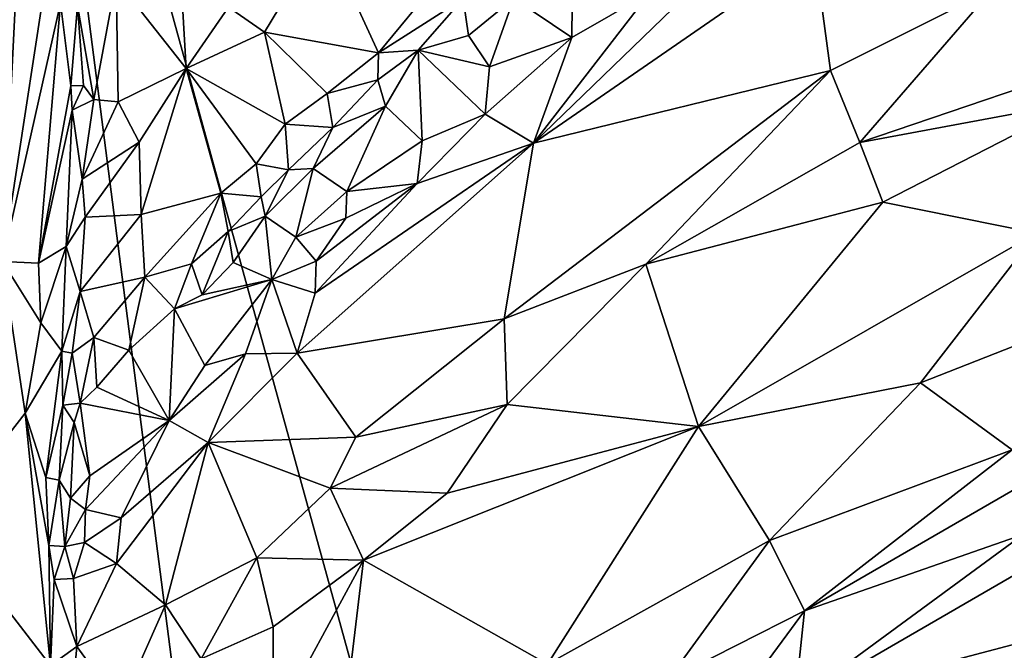
# Model space of a CAD drawing. Units: metres. Extents: x 21.1 to 26.4, y -17.8 to 2.3.
# Drawn here: x 22.3 to 23, y -14.3 to -13.8 of the extents above; entities that cross this region are included whole.
import ezdxf

# ---------------------------------------------------------------- set-up
doc = ezdxf.new("R2010")
doc.units = ezdxf.units.M

msp = doc.modelspace()

# ---------------------------------------------------------------- linework, layer by layer
at = {"layer": '1'}
for points in [[(22.50095, -15.05493, -1.49792), (21.97632, -14.23782, -1.50434), (22.28402, -13.37208, -1.50599)], [(22.50095, -15.05493, -1.49792), (22.28402, -13.37208, -1.50599), (23.30125, -17.06428, -1.48784)], [(22.28402, -13.37208, -1.50599), (25.40811, -13.54652, -1.50086), (23.30125, -17.06428, -1.48784)], [(22.1903, -13.71206, -0.74693), (22.18338, -13.89488, -0.74543), (22.29631, -13.57501, -0.8634)], [(22.18338, -13.89488, -0.74543), (22.18621, -13.98137, -0.7477), (22.29631, -13.57501, -0.8634)], [(22.18621, -13.98137, -0.7477), (22.27489, -14.00567, -0.84728), (22.29631, -13.57501, -0.8634)], [(22.29631, -13.57501, -0.8634), (22.27489, -14.00567, -0.84728), (22.31728, -13.72827, -0.89342)], [(22.31728, -13.72827, -0.89342), (22.27489, -14.00567, -0.84728), (22.31967, -13.80603, -0.90644)], [(22.87746, -13.7283, -0.85147), (22.7751, -13.79777, -0.84845), (22.68523, -13.91428, -0.85066)], [(22.87746, -13.7283, -0.85147), (22.68523, -13.91428, -0.85066), (22.9021, -13.76438, -0.85737)], [(22.44942, -13.80913, -0.88472), (22.4772, -13.82849, -0.88849), (22.52303, -13.75253, -0.86359)], [(22.52303, -13.75253, -0.86359), (22.4772, -13.82849, -0.88849), (22.56543, -13.84444, -0.90388)], [(22.52303, -13.75253, -0.86359), (22.56543, -13.84444, -0.90388), (22.61096, -13.78912, -0.89341)], [(22.68523, -13.91428, -0.85066), (22.91457, -13.85805, -0.8777), (22.9021, -13.76438, -0.85737)], [(22.9021, -13.76438, -0.85737), (22.91457, -13.85805, -0.8777), (23.03995, -13.79528, -0.89464)], [(23.03995, -13.79528, -0.89464), (23.14516, -13.84314, -0.91633), (23.15898, -13.76646, -0.91877)], [(22.66997, -13.80223, -0.88646), (22.71491, -13.83264, -0.84919), (22.71535, -13.7814, -0.86527)], [(22.71535, -13.7814, -0.86527), (22.71491, -13.83264, -0.84919), (22.7751, -13.79777, -0.84845)], [(22.3329, -13.80797, -0.96287), (22.34553, -13.88042, -0.94791), (22.36272, -13.78773, -0.94684)], [(22.34553, -13.88042, -0.94791), (22.3643, -13.8824, -0.93718), (22.36272, -13.78773, -0.94684)], [(22.36272, -13.78773, -0.94684), (22.3643, -13.8824, -0.93718), (22.41677, -13.85659, -0.90522)], [(22.36272, -13.78773, -0.94684), (22.41677, -13.85659, -0.90522), (22.4139, -13.80796, -0.90312)], [(22.61096, -13.78912, -0.89341), (22.56543, -13.84444, -0.90388), (22.63074, -13.80249, -0.89408)], [(22.56543, -13.84444, -0.90388), (22.59605, -13.84241, -0.89806), (22.63074, -13.80249, -0.89408)], [(22.59605, -13.84241, -0.89806), (22.63485, -13.83112, -0.87751), (22.63074, -13.80249, -0.89408)], [(22.63074, -13.80249, -0.89408), (22.63485, -13.83112, -0.87751), (22.66997, -13.80223, -0.88646)], [(22.63485, -13.83112, -0.87751), (22.65125, -13.85529, -0.85739), (22.66997, -13.80223, -0.88646)], [(22.66997, -13.80223, -0.88646), (22.65125, -13.85529, -0.85739), (22.71491, -13.83264, -0.84919)], [(22.71491, -13.83264, -0.84919), (22.68523, -13.91428, -0.85066), (22.7751, -13.79777, -0.84845)], [(22.91457, -13.85805, -0.8777), (22.93735, -13.91379, -0.88403), (23.03995, -13.79528, -0.89464)], [(23.03995, -13.79528, -0.89464), (22.93735, -13.91379, -0.88403), (23.14516, -13.84314, -0.91633)], [(22.31967, -13.80603, -0.90644), (22.27489, -14.00567, -0.84728), (22.30261, -14.00698, -0.88735)], [(22.31967, -13.80603, -0.90644), (22.30261, -14.00698, -0.88735), (22.32764, -13.87005, -0.93427)], [(22.31967, -13.80603, -0.90644), (22.32764, -13.87005, -0.93427), (22.3329, -13.80797, -0.96287)], [(22.3329, -13.80797, -0.96287), (22.32764, -13.87005, -0.93427), (22.33731, -13.86972, -0.9526)], [(22.3329, -13.80797, -0.96287), (22.33731, -13.86972, -0.9526), (22.34553, -13.88042, -0.94791)], [(22.4139, -13.80796, -0.90312), (22.41677, -13.85659, -0.90522), (22.44942, -13.80913, -0.88472)], [(22.44942, -13.80913, -0.88472), (22.41677, -13.85659, -0.90522), (22.4772, -13.82849, -0.88849)], [(22.4772, -13.82849, -0.88849), (22.41677, -13.85659, -0.90522), (22.4933, -13.89956, -0.91636)], [(22.4772, -13.82849, -0.88849), (22.4933, -13.89956, -0.91636), (22.52569, -13.87577, -0.91114)], [(22.4772, -13.82849, -0.88849), (22.52569, -13.87577, -0.91114), (22.56543, -13.84444, -0.90388)], [(22.63485, -13.83112, -0.87751), (22.59605, -13.84241, -0.89806), (22.65125, -13.85529, -0.85739)], [(22.65125, -13.85529, -0.85739), (22.64789, -13.89182, -0.84928), (22.71491, -13.83264, -0.84919)], [(22.64789, -13.89182, -0.84928), (22.68523, -13.91428, -0.85066), (22.71491, -13.83264, -0.84919)], [(22.52569, -13.87577, -0.91114), (22.56484, -13.86518, -0.89907), (22.56543, -13.84444, -0.90388)], [(22.56484, -13.86518, -0.89907), (22.57086, -13.88554, -0.88685), (22.59605, -13.84241, -0.89806)], [(22.56543, -13.84444, -0.90388), (22.56484, -13.86518, -0.89907), (22.59605, -13.84241, -0.89806)], [(22.57086, -13.88554, -0.88685), (22.59923, -13.91251, -0.8545), (22.59605, -13.84241, -0.89806)], [(22.59605, -13.84241, -0.89806), (22.59923, -13.91251, -0.8545), (22.64789, -13.89182, -0.84928)], [(22.59605, -13.84241, -0.89806), (22.64789, -13.89182, -0.84928), (22.65125, -13.85529, -0.85739)], [(23.14516, -13.84314, -0.91633), (22.93735, -13.91379, -0.88403), (23.10631, -13.88229, -0.90671)], [(22.3643, -13.8824, -0.93718), (22.38041, -13.91351, -0.93386), (22.41677, -13.85659, -0.90522)], [(22.38041, -13.91351, -0.93386), (22.38195, -13.96942, -0.94895), (22.41677, -13.85659, -0.90522)], [(22.41677, -13.85659, -0.90522), (22.38195, -13.96942, -0.94895), (22.44347, -13.95301, -0.93594)], [(22.41677, -13.85659, -0.90522), (22.44347, -13.95301, -0.93594), (22.47087, -13.93036, -0.92781)], [(22.41677, -13.85659, -0.90522), (22.47087, -13.93036, -0.92781), (22.4933, -13.89956, -0.91636)], [(22.68523, -13.91428, -0.85066), (22.66251, -14.05017, -0.8659), (22.91457, -13.85805, -0.8777)], [(22.91457, -13.85805, -0.8777), (22.66251, -14.05017, -0.8659), (22.77198, -14.00769, -0.87116)], [(22.91457, -13.85805, -0.8777), (22.77198, -14.00769, -0.87116), (22.93735, -13.91379, -0.88403)], [(22.32764, -13.87005, -0.93427), (22.30261, -14.00698, -0.88735), (22.32872, -13.88865, -0.93904)], [(22.32764, -13.87005, -0.93427), (22.32872, -13.88865, -0.93904), (22.33731, -13.86972, -0.9526)], [(22.33731, -13.86972, -0.9526), (22.32872, -13.88865, -0.93904), (22.34553, -13.88042, -0.94791)], [(22.52569, -13.87577, -0.91114), (22.53022, -13.90209, -0.90941), (22.56484, -13.86518, -0.89907)], [(22.56484, -13.86518, -0.89907), (22.53022, -13.90209, -0.90941), (22.57086, -13.88554, -0.88685)], [(22.4933, -13.89956, -0.91636), (22.53022, -13.90209, -0.90941), (22.52569, -13.87577, -0.91114)], [(22.32872, -13.88865, -0.93904), (22.33641, -13.94217, -0.95349), (22.34553, -13.88042, -0.94791)], [(22.34553, -13.88042, -0.94791), (22.33641, -13.94217, -0.95349), (22.3643, -13.8824, -0.93718)], [(22.33641, -13.94217, -0.95349), (22.38041, -13.91351, -0.93386), (22.3643, -13.8824, -0.93718)], [(22.53022, -13.90209, -0.90941), (22.51478, -13.93391, -0.90038), (22.57086, -13.88554, -0.88685)], [(22.51478, -13.93391, -0.90038), (22.54092, -13.95173, -0.86588), (22.57086, -13.88554, -0.88685)], [(22.57086, -13.88554, -0.88685), (22.54092, -13.95173, -0.86588), (22.59923, -13.91251, -0.8545)], [(22.93735, -13.91379, -0.88403), (22.95526, -13.9599, -0.882), (23.10631, -13.88229, -0.90671)], [(23.10631, -13.88229, -0.90671), (22.95526, -13.9599, -0.882), (23.07397, -13.98376, -0.87807)], [(22.30261, -14.00698, -0.88735), (22.32415, -13.9942, -0.94941), (22.32872, -13.88865, -0.93904)], [(22.32872, -13.88865, -0.93904), (22.32415, -13.9942, -0.94941), (22.33641, -13.94217, -0.95349)], [(22.59536, -13.94534, -0.85015), (22.68523, -13.91428, -0.85066), (22.64789, -13.89182, -0.84928)], [(22.59923, -13.91251, -0.8545), (22.59536, -13.94534, -0.85015), (22.64789, -13.89182, -0.84928)], [(22.4933, -13.89956, -0.91636), (22.47087, -13.93036, -0.92781), (22.49593, -13.93494, -0.91497)], [(22.4933, -13.89956, -0.91636), (22.49593, -13.93494, -0.91497), (22.53022, -13.90209, -0.90941)], [(22.49593, -13.93494, -0.91497), (22.51478, -13.93391, -0.90038), (22.53022, -13.90209, -0.90941)], [(22.33641, -13.94217, -0.95349), (22.33861, -13.97153, -0.96088), (22.38041, -13.91351, -0.93386)], [(22.33861, -13.97153, -0.96088), (22.38195, -13.96942, -0.94895), (22.38041, -13.91351, -0.93386)], [(22.51648, -14.03022, -0.85398), (22.50252, -14.07665, -0.85672), (22.68523, -13.91428, -0.85066)], [(22.68523, -13.91428, -0.85066), (22.50252, -14.07665, -0.85672), (22.66251, -14.05017, -0.8659)], [(22.59536, -13.94534, -0.85015), (22.51648, -14.03022, -0.85398), (22.68523, -13.91428, -0.85066)], [(22.54092, -13.95173, -0.86588), (22.59536, -13.94534, -0.85015), (22.59923, -13.91251, -0.8545)], [(22.77198, -14.00769, -0.87116), (22.95526, -13.9599, -0.882), (22.93735, -13.91379, -0.88403)], [(22.47087, -13.93036, -0.92781), (22.44347, -13.95301, -0.93594), (22.47474, -13.95576, -0.9314)], [(22.47087, -13.93036, -0.92781), (22.47474, -13.95576, -0.9314), (22.49593, -13.93494, -0.91497)], [(22.47474, -13.95576, -0.9314), (22.47781, -13.97081, -0.9195), (22.49593, -13.93494, -0.91497)], [(22.49593, -13.93494, -0.91497), (22.47781, -13.97081, -0.9195), (22.51478, -13.93391, -0.90038)], [(22.47781, -13.97081, -0.9195), (22.50144, -13.9868, -0.87597), (22.51478, -13.93391, -0.90038)], [(22.51478, -13.93391, -0.90038), (22.50144, -13.9868, -0.87597), (22.54092, -13.95173, -0.86588)], [(22.33641, -13.94217, -0.95349), (22.32415, -13.9942, -0.94941), (22.33861, -13.97153, -0.96088)], [(22.51724, -14.00542, -0.85711), (22.51648, -14.03022, -0.85398), (22.59536, -13.94534, -0.85015)], [(22.54024, -13.97218, -0.85646), (22.51724, -14.00542, -0.85711), (22.59536, -13.94534, -0.85015)], [(22.54092, -13.95173, -0.86588), (22.54024, -13.97218, -0.85646), (22.59536, -13.94534, -0.85015)], [(22.38195, -13.96942, -0.94895), (22.3848, -14.01793, -0.95869), (22.44347, -13.95301, -0.93594)], [(22.44347, -13.95301, -0.93594), (22.3848, -14.01793, -0.95869), (22.42098, -14.00747, -0.94794)], [(22.42098, -14.00747, -0.94794), (22.44933, -13.98254, -0.93015), (22.44347, -13.95301, -0.93594)], [(22.44347, -13.95301, -0.93594), (22.44933, -13.98254, -0.93015), (22.47474, -13.95576, -0.9314)], [(22.50144, -13.9868, -0.87597), (22.54024, -13.97218, -0.85646), (22.54092, -13.95173, -0.86588)], [(22.47474, -13.95576, -0.9314), (22.44933, -13.98254, -0.93015), (22.47781, -13.97081, -0.9195)], [(22.77198, -14.00769, -0.87116), (22.8128, -14.13322, -0.84667), (22.95526, -13.9599, -0.882)], [(22.95526, -13.9599, -0.882), (22.8128, -14.13322, -0.84667), (23.07397, -13.98376, -0.87807)], [(22.33861, -13.97153, -0.96088), (22.33486, -14.02893, -0.97519), (22.38195, -13.96942, -0.94895)], [(22.33486, -14.02893, -0.97519), (22.3848, -14.01793, -0.95869), (22.38195, -13.96942, -0.94895)], [(22.32415, -13.9942, -0.94941), (22.33486, -14.02893, -0.97519), (22.33861, -13.97153, -0.96088)], [(22.44933, -13.98254, -0.93015), (22.45317, -14.0064, -0.91229), (22.47781, -13.97081, -0.9195)], [(22.47781, -13.97081, -0.9195), (22.45317, -14.0064, -0.91229), (22.48291, -14.01967, -0.86432)], [(22.47781, -13.97081, -0.9195), (22.48291, -14.01967, -0.86432), (22.50144, -13.9868, -0.87597)], [(22.50144, -13.9868, -0.87597), (22.51724, -14.00542, -0.85711), (22.54024, -13.97218, -0.85646)], [(22.42098, -14.00747, -0.94794), (22.42909, -14.03141, -0.92912), (22.44933, -13.98254, -0.93015)], [(22.44933, -13.98254, -0.93015), (22.42909, -14.03141, -0.92912), (22.45317, -14.0064, -0.91229)], [(22.8128, -14.13322, -0.84667), (22.98437, -14.09953, -0.8456), (23.07397, -13.98376, -0.87807)], [(23.07397, -13.98376, -0.87807), (22.98437, -14.09953, -0.8456), (23.18021, -14.02253, -0.87411)], [(22.50144, -13.9868, -0.87597), (22.48291, -14.01967, -0.86432), (22.51724, -14.00542, -0.85711)], [(22.30261, -14.00698, -0.88735), (22.30456, -14.05306, -0.89602), (22.32415, -13.9942, -0.94941)], [(22.30456, -14.05306, -0.89602), (22.32076, -14.07517, -0.96488), (22.32415, -13.9942, -0.94941)], [(22.32415, -13.9942, -0.94941), (22.32076, -14.07517, -0.96488), (22.33486, -14.02893, -0.97519)], [(22.22661, -14.20753, -0.79457), (22.29222, -14.1231, -0.87945), (22.27489, -14.00567, -0.84728)], [(22.27489, -14.00567, -0.84728), (22.29222, -14.1231, -0.87945), (22.30456, -14.05306, -0.89602)], [(22.30261, -14.00698, -0.88735), (22.27489, -14.00567, -0.84728), (22.30456, -14.05306, -0.89602)], [(22.3848, -14.01793, -0.95869), (22.40786, -14.0424, -0.94061), (22.42098, -14.00747, -0.94794)], [(22.42098, -14.00747, -0.94794), (22.40786, -14.0424, -0.94061), (22.42909, -14.03141, -0.92912)], [(22.45317, -14.0064, -0.91229), (22.42909, -14.03141, -0.92912), (22.48291, -14.01967, -0.86432)], [(22.48291, -14.01967, -0.86432), (22.51648, -14.03022, -0.85398), (22.51724, -14.00542, -0.85711)], [(22.66251, -14.05017, -0.8659), (22.66495, -14.1164, -0.86559), (22.77198, -14.00769, -0.87116)], [(22.77198, -14.00769, -0.87116), (22.66495, -14.1164, -0.86559), (22.8128, -14.13322, -0.84667)], [(22.33486, -14.02893, -0.97519), (22.34544, -14.0644, -0.98261), (22.3848, -14.01793, -0.95869)], [(22.3848, -14.01793, -0.95869), (22.34544, -14.0644, -0.98261), (22.37245, -14.07435, -0.96414)], [(22.3848, -14.01793, -0.95869), (22.37245, -14.07435, -0.96414), (22.40786, -14.0424, -0.94061)], [(22.42909, -14.03141, -0.92912), (22.40786, -14.0424, -0.94061), (22.48291, -14.01967, -0.86432)], [(22.40786, -14.0424, -0.94061), (22.43115, -14.08616, -0.87765), (22.48291, -14.01967, -0.86432)], [(22.48291, -14.01967, -0.86432), (22.43115, -14.08616, -0.87765), (22.46267, -14.07718, -0.86021)], [(22.48291, -14.01967, -0.86432), (22.46267, -14.07718, -0.86021), (22.50252, -14.07665, -0.85672)], [(22.51648, -14.03022, -0.85398), (22.48291, -14.01967, -0.86432), (22.50252, -14.07665, -0.85672)], [(22.98437, -14.09953, -0.8456), (23.05512, -14.15141, -0.84474), (23.18021, -14.02253, -0.87411)], [(22.33486, -14.02893, -0.97519), (22.32076, -14.07517, -0.96488), (22.32858, -14.07668, -0.98167)], [(22.33486, -14.02893, -0.97519), (22.32858, -14.07668, -0.98167), (22.34544, -14.0644, -0.98261)], [(22.37245, -14.07435, -0.96414), (22.40356, -14.12863, -0.88434), (22.40786, -14.0424, -0.94061)], [(22.40786, -14.0424, -0.94061), (22.40356, -14.12863, -0.88434), (22.43115, -14.08616, -0.87765)], [(22.30456, -14.05306, -0.89602), (22.29222, -14.1231, -0.87945), (22.32076, -14.07517, -0.96488)], [(22.50252, -14.07665, -0.85672), (22.54788, -14.14144, -0.86773), (22.66251, -14.05017, -0.8659)], [(22.66251, -14.05017, -0.8659), (22.54788, -14.14144, -0.86773), (22.66495, -14.1164, -0.86559)], [(22.33474, -14.11529, -0.98985), (22.34544, -14.0644, -0.98261), (22.32858, -14.07668, -0.98167)], [(22.34544, -14.0644, -0.98261), (22.33474, -14.11529, -0.98985), (22.34761, -14.10284, -0.97813)], [(22.34544, -14.0644, -0.98261), (22.34761, -14.10284, -0.97813), (22.37245, -14.07435, -0.96414)], [(22.29222, -14.1231, -0.87945), (22.30827, -14.17282, -0.9198), (22.32076, -14.07517, -0.96488)], [(22.30827, -14.17282, -0.9198), (22.32153, -14.11675, -0.98094), (22.32076, -14.07517, -0.96488)], [(22.32076, -14.07517, -0.96488), (22.32153, -14.11675, -0.98094), (22.32858, -14.07668, -0.98167)], [(22.34761, -14.10284, -0.97813), (22.40356, -14.12863, -0.88434), (22.37245, -14.07435, -0.96414)], [(22.32858, -14.07668, -0.98167), (22.32153, -14.11675, -0.98094), (22.33474, -14.11529, -0.98985)], [(22.43115, -14.08616, -0.87765), (22.40356, -14.12863, -0.88434), (22.46267, -14.07718, -0.86021)], [(22.46267, -14.07718, -0.86021), (22.40356, -14.12863, -0.88434), (22.43389, -14.1456, -0.87014)], [(22.50252, -14.07665, -0.85672), (22.43389, -14.1456, -0.87014), (22.54788, -14.14144, -0.86773)], [(22.46267, -14.07718, -0.86021), (22.43389, -14.1456, -0.87014), (22.50252, -14.07665, -0.85672)], [(22.34761, -14.10284, -0.97813), (22.33474, -14.11529, -0.98985), (22.40356, -14.12863, -0.88434)], [(22.98437, -14.09953, -0.8456), (22.8128, -14.13322, -0.84667), (22.86765, -14.22143, -0.8284)], [(22.98437, -14.09953, -0.8456), (22.86765, -14.22143, -0.8284), (23.05512, -14.15141, -0.84474)], [(22.30827, -14.17282, -0.9198), (22.3186, -14.17468, -0.94454), (22.32153, -14.11675, -0.98094)], [(22.32153, -14.11675, -0.98094), (22.3186, -14.17468, -0.94454), (22.33015, -14.13031, -0.98367)], [(22.32153, -14.11675, -0.98094), (22.33015, -14.13031, -0.98367), (22.33474, -14.11529, -0.98985)], [(22.33015, -14.13031, -0.98367), (22.34225, -14.17132, -0.94794), (22.33474, -14.11529, -0.98985)], [(22.33474, -14.11529, -0.98985), (22.34225, -14.17132, -0.94794), (22.40356, -14.12863, -0.88434)], [(22.54788, -14.14144, -0.86773), (22.52801, -14.1809, -0.87054), (22.66495, -14.1164, -0.86559)], [(22.52801, -14.1809, -0.87054), (22.61852, -14.18472, -0.86296), (22.66495, -14.1164, -0.86559)], [(22.66495, -14.1164, -0.86559), (22.61852, -14.18472, -0.86296), (22.8128, -14.13322, -0.84667)], [(22.22661, -14.20753, -0.79457), (22.312, -14.31809, -0.93153), (22.29222, -14.1231, -0.87945)], [(22.29222, -14.1231, -0.87945), (22.312, -14.31809, -0.93153), (22.31054, -14.22519, -0.92551)], [(22.29222, -14.1231, -0.87945), (22.31054, -14.22519, -0.92551), (22.30827, -14.17282, -0.9198)], [(22.34225, -14.17132, -0.94794), (22.33892, -14.19741, -0.93665), (22.40356, -14.12863, -0.88434)], [(22.33892, -14.19741, -0.93665), (22.36653, -14.20395, -0.90427), (22.40356, -14.12863, -0.88434)], [(22.40356, -14.12863, -0.88434), (22.36653, -14.20395, -0.90427), (22.43389, -14.1456, -0.87014)], [(22.3186, -14.17468, -0.94454), (22.32726, -14.1888, -0.94599), (22.33015, -14.13031, -0.98367)], [(22.33015, -14.13031, -0.98367), (22.32726, -14.1888, -0.94599), (22.34225, -14.17132, -0.94794)], [(22.61852, -14.18472, -0.86296), (22.55374, -14.23656, -0.86615), (22.8128, -14.13322, -0.84667)], [(22.55374, -14.23656, -0.86615), (22.69608, -14.31696, -0.82447), (22.8128, -14.13322, -0.84667)], [(22.8128, -14.13322, -0.84667), (22.69608, -14.31696, -0.82447), (22.86765, -14.22143, -0.8284)], [(22.43389, -14.1456, -0.87014), (22.52801, -14.1809, -0.87054), (22.54788, -14.14144, -0.86773)], [(23.05512, -14.15141, -0.84474), (22.89449, -14.27587, -0.83401), (23.12301, -14.14372, -0.85564)], [(23.12301, -14.14372, -0.85564), (22.89449, -14.27587, -0.83401), (23.06353, -14.21669, -0.85608)], [(22.36653, -14.20395, -0.90427), (22.3629, -14.23913, -0.90835), (22.43389, -14.1456, -0.87014)], [(22.43389, -14.1456, -0.87014), (22.3629, -14.23913, -0.90835), (22.40089, -14.27111, -0.90471)], [(22.43389, -14.1456, -0.87014), (22.40089, -14.27111, -0.90471), (22.47126, -14.23475, -0.88118)], [(22.43389, -14.1456, -0.87014), (22.47126, -14.23475, -0.88118), (22.52801, -14.1809, -0.87054)], [(22.86765, -14.22143, -0.8284), (22.89449, -14.27587, -0.83401), (23.05512, -14.15141, -0.84474)], [(22.30827, -14.17282, -0.9198), (22.31054, -14.22519, -0.92551), (22.3186, -14.17468, -0.94454)], [(22.3186, -14.17468, -0.94454), (22.31054, -14.22519, -0.92551), (22.32306, -14.22595, -0.93222)], [(22.3186, -14.17468, -0.94454), (22.32306, -14.22595, -0.93222), (22.32726, -14.1888, -0.94599)], [(22.32726, -14.1888, -0.94599), (22.33892, -14.19741, -0.93665), (22.34225, -14.17132, -0.94794)], [(22.52801, -14.1809, -0.87054), (22.47126, -14.23475, -0.88118), (22.55374, -14.23656, -0.86615)], [(22.52801, -14.1809, -0.87054), (22.55374, -14.23656, -0.86615), (22.61852, -14.18472, -0.86296)], [(22.32726, -14.1888, -0.94599), (22.32306, -14.22595, -0.93222), (22.33892, -14.19741, -0.93665)], [(22.32306, -14.22595, -0.93222), (22.33816, -14.22299, -0.92671), (22.33892, -14.19741, -0.93665)], [(22.33892, -14.19741, -0.93665), (22.33816, -14.22299, -0.92671), (22.36653, -14.20395, -0.90427)], [(22.33816, -14.22299, -0.92671), (22.3629, -14.23913, -0.90835), (22.36653, -14.20395, -0.90427)], [(23.06353, -14.21669, -0.85608), (22.88703, -14.34648, -0.86637), (23.13762, -14.20142, -0.87357)], [(23.13762, -14.20142, -0.87357), (22.88703, -14.34648, -0.86637), (23.25142, -14.2502, -0.94394)], [(22.22661, -14.20753, -0.79457), (22.27286, -14.33576, -0.85898), (22.312, -14.31809, -0.93153)], [(23.06353, -14.21669, -0.85608), (22.89449, -14.27587, -0.83401), (22.88703, -14.34648, -0.86637)], [(22.31054, -14.22519, -0.92551), (22.312, -14.31809, -0.93153), (22.31474, -14.25163, -0.92775)], [(22.31054, -14.22519, -0.92551), (22.31474, -14.25163, -0.92775), (22.32306, -14.22595, -0.93222)], [(22.32306, -14.22595, -0.93222), (22.31474, -14.25163, -0.92775), (22.32976, -14.2507, -0.9278)], [(22.32306, -14.22595, -0.93222), (22.32976, -14.2507, -0.9278), (22.33816, -14.22299, -0.92671)], [(22.33816, -14.22299, -0.92671), (22.32976, -14.2507, -0.9278), (22.3629, -14.23913, -0.90835)], [(22.69608, -14.31696, -0.82447), (22.78901, -14.32947, -0.82918), (22.86765, -14.22143, -0.8284)], [(22.86765, -14.22143, -0.8284), (22.78901, -14.32947, -0.82918), (22.89449, -14.27587, -0.83401)], [(22.40089, -14.27111, -0.90471), (22.42827, -14.31301, -0.90007), (22.47126, -14.23475, -0.88118)], [(22.47126, -14.23475, -0.88118), (22.42827, -14.31301, -0.90007), (22.48393, -14.28825, -0.87994)], [(22.47126, -14.23475, -0.88118), (22.48393, -14.28825, -0.87994), (22.55374, -14.23656, -0.86615)], [(21.94801, -14.39936, -1.50158), (21.97632, -14.23782, -1.50434), (22.50095, -15.05493, -1.49792)], [(22.32976, -14.2507, -0.9278), (22.33217, -14.30324, -0.93892), (22.3629, -14.23913, -0.90835)], [(22.3629, -14.23913, -0.90835), (22.33217, -14.30324, -0.93892), (22.40089, -14.27111, -0.90471)], [(22.48393, -14.28825, -0.87994), (22.48393, -14.36544, -0.87014), (22.55374, -14.23656, -0.86615)], [(22.55374, -14.23656, -0.86615), (22.48393, -14.36544, -0.87014), (22.52746, -14.45577, -0.82658)], [(22.55374, -14.23656, -0.86615), (22.52746, -14.45577, -0.82658), (22.69608, -14.31696, -0.82447)], [(22.31474, -14.25163, -0.92775), (22.33217, -14.30324, -0.93892), (22.32976, -14.2507, -0.9278)], [(22.88703, -14.34648, -0.86637), (23.08083, -14.32223, -0.93363), (23.25142, -14.2502, -0.94394)], [(22.31474, -14.25163, -0.92775), (22.312, -14.31809, -0.93153), (22.33217, -14.30324, -0.93892)], [(22.40089, -14.27111, -0.90471), (22.33217, -14.30324, -0.93892), (22.36591, -14.34981, -0.93436)], [(22.40089, -14.27111, -0.90471), (22.36591, -14.34981, -0.93436), (22.42827, -14.31301, -0.90007)], [(22.78901, -14.32947, -0.82918), (22.81469, -14.38418, -0.86158), (22.89449, -14.27587, -0.83401)], [(22.89449, -14.27587, -0.83401), (22.81469, -14.38418, -0.86158), (22.88703, -14.34648, -0.86637)], [(22.42827, -14.31301, -0.90007), (22.48393, -14.36544, -0.87014), (22.48393, -14.28825, -0.87994)], [(22.312, -14.31809, -0.93153), (22.32664, -14.36499, -0.95486), (22.33217, -14.30324, -0.93892)], [(22.33217, -14.30324, -0.93892), (22.32664, -14.36499, -0.95486), (22.36591, -14.34981, -0.93436)]]:
    msp.add_3dface(points, dxfattribs=at)

doc.saveas('drawing.dxf')
